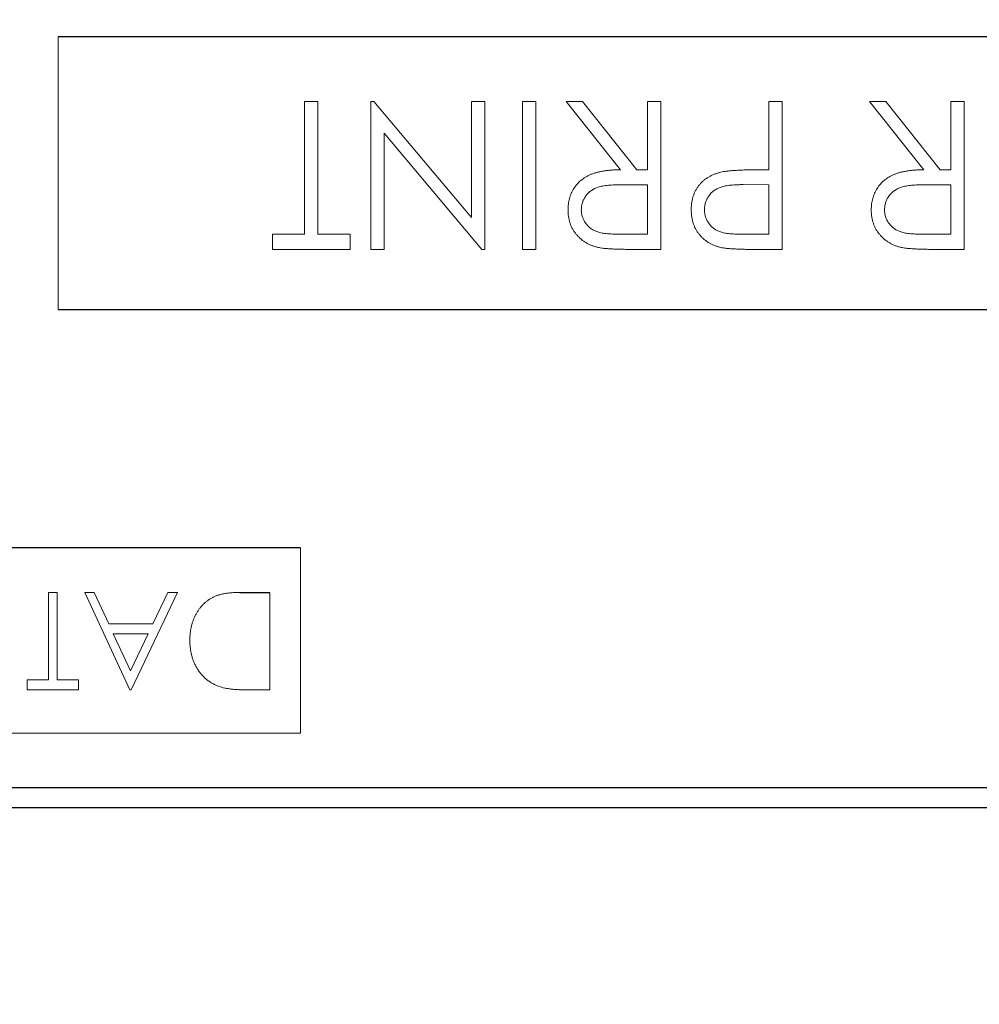
# Model space of a CAD drawing. Units: inches. Extents: x 0 to 17, y 0 to 11.
# Drawn here: x 9.4 to 9.6, y 6.8 to 7 of the extents above; entities that cross this region are included whole.
import ezdxf

# ---------------------------------------------------------------- set-up
doc = ezdxf.new("R2010")
doc.units = ezdxf.units.IN
doc.header["$MEASUREMENT"] = 0
doc.layers.add('FORMAT', color=7, linetype='Continuous')
doc.styles.add('SLDTEXTSTYLE0', font='TXT', dxfattribs={"width": 0.605})
doc.dimstyles.new('SLDDIMSTYLE1', dxfattribs={"dimtxt": 0.125, "dimasz": 0.13, "dimexe": 0, "dimexo": 0.0625, "dimgap": 0.03125, "dimtad": 0, "dimtih": 1, "dimtoh": 1, "dimlfac": 2, "dimrnd": 1e-09, "dimzin": 12, "dimdsep": 46, "dimtxsty": 'SLDTEXTSTYLE0', "dimsah": 1, "dimcen": 0.09, "dimadec": 0, "dimazin": 3, "dimtfac": 1, "dimtofl": 0, "dimtmove": 0, "dimatfit": 3, "dimfxl": 0, "dimfrac": 2, "dimtolj": 1, "dimtzin": 12, "dimarcsym": 0})

# ---------------------------------------------------------------- blocks, each defined once
blk = doc.blocks.new('_D_2')
at = {"layer": 'FORMAT', "color": 7}
for p, q in [((9.22872, 8.22392), (12.28324, 8.22392)), ((12.15824, 8.22392), (12.15824, 7.1471)), ((11.9434, 6.92661), (11.90043, 6.92661)), ((11.90043, 6.92661), (11.90043, 6.73477)), ((12.37308, 6.92661), (12.41605, 6.92661)), ((12.41605, 6.92661), (12.41605, 6.73477)), ((11.90043, 6.73477), (11.9434, 6.73477)), ((12.41605, 6.73477), (12.37308, 6.73477)), ((12.15824, 5.72861), (12.15824, 6.70613)), ((9.22872, 5.72861), (12.28324, 5.72861))]:
    blk.add_line(p, q, dxfattribs=at)
for points in [[(12.15824, 8.22392), (12.13824, 8.09392), (12.17824, 8.09392)], [(12.15824, 5.72861), (12.17824, 5.85861), (12.13824, 5.85861)]]:
    blk.add_solid(points, dxfattribs=at)
at = {"layer": 'FORMAT', "color": 7, "char_height": 0.125, "attachment_point": 1, "style": 'SLDTEXTSTYLE0'}
for s, insert in [('%%c', (11.90001, 7.11639)), ('4.99', (12.08226, 7.11639)), ('126.8', (11.9434, 6.89591))]:
    blk.add_mtext(s, dxfattribs=dict(at, insert=insert))

msp = doc.modelspace()

# ---------------------------------------------------------------- linework, layer by layer
at = {"color": 7, "linetype": 'Continuous', "lineweight": 25}
for p, q in [((9.80854, 6.98992), (9.40667, 6.98992)), ((9.40667, 6.93232), (9.80854, 6.93232)), ((9.45792, 6.88193), (9.28784, 6.88193)), ((9.44504, 6.87248), (9.45143, 6.87248)), ((9.30136, 6.83126), (9.91386, 6.83126))]:
    msp.add_line(p, q, dxfattribs=at)
at = {"color": 144, "linetype": 'Continuous', "lineweight": 18}
for p, q in [((9.40667, 6.98992), (9.40667, 6.93232)), ((9.45877, 6.94822), (9.45877, 6.97626)), ((9.45877, 6.97626), (9.46157, 6.97626)), ((9.46157, 6.97626), (9.46157, 6.94822)), ((9.47279, 6.94501), (9.47279, 6.97626)), ((9.47279, 6.97626), (9.47343, 6.97626)), ((9.47343, 6.97626), (9.49402, 6.95172)), ((9.49402, 6.95172), (9.49402, 6.97626)), ((9.49402, 6.97626), (9.49683, 6.97626)), ((9.49683, 6.97626), (9.49683, 6.94501)), ((9.50484, 6.97626), (9.50765, 6.97626)), ((9.50484, 6.94501), (9.50484, 6.97626)), ((9.50765, 6.97626), (9.50765, 6.94501)), ((9.52554, 6.96184), (9.51406, 6.97626)), ((9.51406, 6.97626), (9.51752, 6.97626)), ((9.51752, 6.97626), (9.529, 6.96184)), ((9.53128, 6.97626), (9.53409, 6.97626)), ((9.53128, 6.96184), (9.53128, 6.97626)), ((9.53409, 6.97626), (9.53409, 6.94501)), ((9.55692, 6.97626), (9.55973, 6.97626)), ((9.55692, 6.96184), (9.55692, 6.97626)), ((9.55973, 6.97626), (9.55973, 6.94501)), ((9.58964, 6.96184), (9.57816, 6.97626)), ((9.57816, 6.97626), (9.58163, 6.97626)), ((9.58163, 6.97626), (9.59311, 6.96184)), ((9.59539, 6.97626), (9.59819, 6.97626)), ((9.59539, 6.96184), (9.59539, 6.97626)), ((9.59819, 6.97626), (9.59819, 6.94501)), ((9.49624, 6.94501), (9.47559, 6.96961)), ((9.47559, 6.96961), (9.47559, 6.94501)), ((9.529, 6.96184), (9.53128, 6.96184)), ((9.55469, 6.96184), (9.55692, 6.96184)), ((9.59311, 6.96184), (9.59539, 6.96184)), ((9.53128, 6.95863), (9.52556, 6.95868)), ((9.53128, 6.94822), (9.53128, 6.95863)), ((9.55692, 6.95863), (9.55145, 6.9587)), ((9.55692, 6.94822), (9.55692, 6.95863)), ((9.59539, 6.95863), (9.58966, 6.95868)), ((9.59539, 6.94822), (9.59539, 6.95863)), ((9.45196, 6.94501), (9.45196, 6.94822)), ((9.45196, 6.94822), (9.45877, 6.94822)), ((9.46157, 6.94822), (9.46838, 6.94822)), ((9.46838, 6.94822), (9.46838, 6.94501)), ((9.52542, 6.94822), (9.53128, 6.94822)), ((9.55121, 6.94822), (9.55692, 6.94822)), ((9.58953, 6.94822), (9.59539, 6.94822)), ((9.46838, 6.94501), (9.45196, 6.94501)), ((9.47559, 6.94501), (9.47279, 6.94501)), ((9.49683, 6.94501), (9.49624, 6.94501)), ((9.50765, 6.94501), (9.50484, 6.94501)), ((9.53409, 6.94501), (9.52783, 6.94501)), ((9.55973, 6.94501), (9.5536, 6.94501)), ((9.59819, 6.94501), (9.59194, 6.94501)), ((9.45792, 6.84271), (9.45792, 6.88193)), ((9.40462, 6.85396), (9.40462, 6.87248)), ((9.40462, 6.87248), (9.40647, 6.87248)), ((9.40647, 6.87248), (9.40647, 6.85396)), ((9.42181, 6.85185), (9.41229, 6.87248)), ((9.41229, 6.87248), (9.4143, 6.87248)), ((9.4143, 6.87248), (9.41735, 6.86586)), ((9.43186, 6.87248), (9.42207, 6.85185)), ((9.4267, 6.86586), (9.42984, 6.87248)), ((9.42984, 6.87248), (9.43186, 6.87248)), ((9.45143, 6.87248), (9.45143, 6.85185)), ((9.41735, 6.86586), (9.4267, 6.86586)), ((9.41833, 6.86375), (9.42196, 6.85587)), ((9.4257, 6.86375), (9.41833, 6.86375)), ((9.42196, 6.85587), (9.4257, 6.86375)), ((9.40012, 6.85185), (9.40012, 6.85396)), ((9.40012, 6.85396), (9.40462, 6.85396)), ((9.40647, 6.85396), (9.41097, 6.85396)), ((9.41097, 6.85396), (9.41097, 6.85185)), ((9.41097, 6.85185), (9.40012, 6.85185)), ((9.42207, 6.85185), (9.42181, 6.85185)), ((9.45143, 6.85185), (9.44727, 6.85185)), ((9.28784, 6.84271), (9.45792, 6.84271)), ((9.29599, 6.827), (9.91922, 6.827)), ((9.91922, 6.82691), (9.29599, 6.82691))]:
    msp.add_line(p, q, dxfattribs=at)
for points, knots in [([(9.51446, 6.95337), (9.51447, 6.95378), (9.5145, 6.9546), (9.51473, 6.95578), (9.51512, 6.95688), (9.51566, 6.9579), (9.51635, 6.95881), (9.51717, 6.95962), (9.51814, 6.9603), (9.51903, 6.96077), (9.51983, 6.96107), (9.52048, 6.96128), (9.52119, 6.96144), (9.52195, 6.96159), (9.52277, 6.9617), (9.52365, 6.96178), (9.52457, 6.96183), (9.52521, 6.96183), (9.52554, 6.96184)], [0, 0, 0, 0, 0.0787802, 0.1537206, 0.2267135, 0.2991912, 0.37119, 0.4430064, 0.5166892, 0.5932172, 0.6338729, 0.6769891, 0.7228995, 0.7719586, 0.8242113, 0.8793787, 0.9379481, 1, 1, 1, 1]), ([(9.51446, 6.95337), (9.51447, 6.95378), (9.5145, 6.9546), (9.51473, 6.95578), (9.51512, 6.95688), (9.51566, 6.9579), (9.51635, 6.95881), (9.51717, 6.95962), (9.51814, 6.9603), (9.51903, 6.96077), (9.51983, 6.96107), (9.52048, 6.96128), (9.52119, 6.96144), (9.52195, 6.96159), (9.52277, 6.9617), (9.52365, 6.96178), (9.52457, 6.96183), (9.52521, 6.96183), (9.52554, 6.96184)], [0, 0, 0, 0, 0.0787802, 0.1537206, 0.2267135, 0.2991912, 0.37119, 0.4430064, 0.5166892, 0.5932172, 0.6338729, 0.6769891, 0.7228995, 0.7719586, 0.8242113, 0.8793787, 0.9379481, 1, 1, 1, 1]), ([(9.5405, 6.95339), (9.5405, 6.95365), (9.54051, 6.95415), (9.5406, 6.95489), (9.54072, 6.95559), (9.5409, 6.95626), (9.54114, 6.95689), (9.54142, 6.95749), (9.54176, 6.95806), (9.54215, 6.95858), (9.54258, 6.95907), (9.54306, 6.95952), (9.54357, 6.95993), (9.54413, 6.9603), (9.54473, 6.96061), (9.54536, 6.9609), (9.54603, 6.96114), (9.5465, 6.96126), (9.54673, 6.96133)], [0, 0, 0, 0, 0.070119, 0.137192, 0.202016, 0.264631, 0.326117, 0.38601, 0.445812, 0.505298, 0.564633, 0.624283, 0.683902, 0.743953, 0.805388, 0.868388, 0.933084, 1, 1, 1, 1]), ([(9.54673, 6.96133), (9.54693, 6.96137), (9.54736, 6.96146), (9.54806, 6.96156), (9.54889, 6.96165), (9.54983, 6.96171), (9.55088, 6.96177), (9.55204, 6.96181), (9.55333, 6.96184), (9.55422, 6.96184), (9.55469, 6.96184)], [0, 0, 0, 0, 0.075173, 0.164746, 0.268017, 0.385912, 0.517789, 0.663691, 0.824413, 1, 1, 1, 1]), ([(9.57856, 6.95337), (9.57857, 6.95378), (9.5786, 6.9546), (9.57884, 6.95578), (9.57923, 6.95688), (9.57977, 6.9579), (9.58045, 6.95881), (9.58128, 6.95962), (9.58224, 6.9603), (9.58314, 6.96077), (9.58393, 6.96107), (9.58458, 6.96128), (9.58529, 6.96144), (9.58606, 6.96159), (9.58687, 6.9617), (9.58775, 6.96178), (9.58867, 6.96183), (9.58931, 6.96183), (9.58964, 6.96184)], [0, 0, 0, 0, 0.07878, 0.153721, 0.226714, 0.299191, 0.37119, 0.443006, 0.516689, 0.593217, 0.633873, 0.676989, 0.7229, 0.771959, 0.824211, 0.879379, 0.937948, 1, 1, 1, 1]), ([(9.52556, 6.95868), (9.52529, 6.95868), (9.52478, 6.95868), (9.52403, 6.95864), (9.52333, 6.9586), (9.52269, 6.95854), (9.5221, 6.95846), (9.52156, 6.95836), (9.52108, 6.95824), (9.52052, 6.95806), (9.51989, 6.95778), (9.51921, 6.95736), (9.51863, 6.95684), (9.51814, 6.95624), (9.51775, 6.95558), (9.51747, 6.95487), (9.51729, 6.95413), (9.51727, 6.95362), (9.51726, 6.95336)], [0, 0, 0, 0, 0.071668, 0.138913, 0.201185, 0.259124, 0.312255, 0.360682, 0.405086, 0.445102, 0.518778, 0.589462, 0.658462, 0.727283, 0.796322, 0.863175, 0.930949, 1, 1, 1, 1]), ([(9.55145, 6.9587), (9.55119, 6.9587), (9.55067, 6.9587), (9.54993, 6.95867), (9.54923, 6.95863), (9.5486, 6.95857), (9.54802, 6.95848), (9.54749, 6.95839), (9.54703, 6.95827), (9.54648, 6.9581), (9.54588, 6.95782), (9.54521, 6.9574), (9.54465, 6.95688), (9.54417, 6.95628), (9.54378, 6.95562), (9.5435, 6.95492), (9.54334, 6.95417), (9.54331, 6.95366), (9.5433, 6.95341)], [0, 0, 0, 0, 0.072538, 0.140034, 0.202496, 0.260575, 0.313228, 0.361583, 0.404878, 0.444127, 0.5164, 0.586507, 0.655085, 0.724384, 0.793974, 0.861638, 0.930111, 1, 1, 1, 1]), ([(9.58966, 6.95868), (9.5894, 6.95868), (9.58888, 6.95868), (9.58813, 6.95864), (9.58743, 6.9586), (9.58679, 6.95854), (9.5862, 6.95846), (9.58567, 6.95836), (9.58518, 6.95824), (9.58462, 6.95806), (9.584, 6.95778), (9.58331, 6.95736), (9.58273, 6.95684), (9.58224, 6.95624), (9.58185, 6.95558), (9.58157, 6.95487), (9.58139, 6.95413), (9.58137, 6.95362), (9.58136, 6.95336)], [0, 0, 0, 0, 0.071668, 0.138913, 0.201185, 0.259124, 0.312255, 0.360682, 0.405086, 0.445102, 0.518778, 0.589462, 0.658462, 0.727283, 0.796322, 0.863175, 0.930949, 1, 1, 1, 1]), ([(9.52075, 6.94544), (9.52053, 6.94549), (9.52007, 6.94561), (9.51942, 6.94584), (9.5188, 6.94612), (9.51821, 6.94644), (9.51766, 6.94681), (9.51714, 6.94722), (9.51665, 6.94768), (9.5162, 6.94819), (9.51579, 6.94872), (9.51543, 6.9493), (9.51513, 6.9499), (9.51488, 6.95054), (9.51469, 6.9512), (9.51455, 6.9519), (9.51447, 6.95262), (9.51446, 6.95312), (9.51446, 6.95337)], [0, 0, 0, 0, 0.064217, 0.127064, 0.188745, 0.249132, 0.309453, 0.369827, 0.43065, 0.492352, 0.554072, 0.61569, 0.676798, 0.738439, 0.801317, 0.865185, 0.931641, 1, 1, 1, 1]), ([(9.52075, 6.94544), (9.52053, 6.94549), (9.52007, 6.94561), (9.51942, 6.94584), (9.5188, 6.94612), (9.51821, 6.94644), (9.51766, 6.94681), (9.51714, 6.94722), (9.51665, 6.94768), (9.5162, 6.94819), (9.51579, 6.94872), (9.51543, 6.9493), (9.51513, 6.9499), (9.51488, 6.95054), (9.51469, 6.9512), (9.51455, 6.9519), (9.51447, 6.95262), (9.51446, 6.95312), (9.51446, 6.95337)], [0, 0, 0, 0, 0.064217, 0.127064, 0.188745, 0.249132, 0.309453, 0.369827, 0.43065, 0.492352, 0.554072, 0.61569, 0.676798, 0.738439, 0.801317, 0.865185, 0.931641, 1, 1, 1, 1]), ([(9.51726, 6.95336), (9.51727, 6.95311), (9.51729, 6.95261), (9.51747, 6.95188), (9.51776, 6.9512), (9.51816, 6.95055), (9.51864, 6.94997), (9.5192, 6.94947), (9.51984, 6.94905), (9.52043, 6.94879), (9.52096, 6.94863), (9.52142, 6.94851), (9.52194, 6.94842), (9.52252, 6.94835), (9.52316, 6.94829), (9.52386, 6.94824), (9.52462, 6.94822), (9.52515, 6.94822), (9.52542, 6.94822)], [0, 0, 0, 0, 0.068814, 0.136365, 0.204019, 0.273064, 0.342913, 0.410965, 0.479169, 0.549308, 0.587652, 0.630647, 0.678879, 0.731934, 0.791111, 0.855283, 0.925086, 1, 1, 1, 1]), ([(9.54648, 6.94548), (9.54627, 6.94554), (9.54584, 6.94566), (9.54522, 6.94589), (9.54464, 6.94617), (9.54408, 6.94648), (9.54356, 6.94685), (9.54306, 6.94726), (9.5426, 6.94771), (9.54217, 6.94821), (9.54177, 6.94873), (9.54143, 6.9493), (9.54115, 6.9499), (9.5409, 6.95054), (9.54073, 6.95121), (9.54059, 6.95191), (9.54051, 6.95264), (9.5405, 6.95314), (9.5405, 6.95339)], [0, 0, 0, 0, 0.0624813, 0.1234904, 0.1834111, 0.2431532, 0.3021267, 0.3617097, 0.4218423, 0.4829319, 0.5445523, 0.6056807, 0.6676797, 0.7299844, 0.7945509, 0.8603456, 0.9289074, 1, 1, 1, 1]), ([(9.5433, 6.95341), (9.54331, 6.95315), (9.54334, 6.95266), (9.5435, 6.95192), (9.54378, 6.95122), (9.54417, 6.95057), (9.54464, 6.94998), (9.54519, 6.94947), (9.54581, 6.94906), (9.54639, 6.94879), (9.5469, 6.94863), (9.54735, 6.94851), (9.54786, 6.94842), (9.54842, 6.94835), (9.54903, 6.94829), (9.54971, 6.94824), (9.55044, 6.94822), (9.55095, 6.94822), (9.55121, 6.94822)], [0, 0, 0, 0, 0.070044, 0.139238, 0.208197, 0.279173, 0.349987, 0.418354, 0.48761, 0.557411, 0.59533, 0.637964, 0.685913, 0.738185, 0.796103, 0.858517, 0.926658, 1, 1, 1, 1]), ([(9.58486, 6.94544), (9.58463, 6.94549), (9.58418, 6.94561), (9.58352, 6.94584), (9.5829, 6.94612), (9.58232, 6.94644), (9.58177, 6.94681), (9.58124, 6.94722), (9.58075, 6.94768), (9.58031, 6.94819), (9.57989, 6.94872), (9.57953, 6.9493), (9.57923, 6.9499), (9.57899, 6.95054), (9.57879, 6.9512), (9.57865, 6.9519), (9.57857, 6.95262), (9.57856, 6.95312), (9.57856, 6.95337)], [0, 0, 0, 0, 0.064217, 0.127064, 0.188745, 0.249132, 0.309453, 0.369827, 0.43065, 0.492352, 0.554072, 0.61569, 0.676798, 0.738439, 0.801317, 0.865185, 0.931641, 1, 1, 1, 1]), ([(9.58136, 6.95336), (9.58137, 6.95311), (9.5814, 6.95261), (9.58157, 6.95188), (9.58186, 6.9512), (9.58226, 6.95055), (9.58274, 6.94997), (9.58331, 6.94947), (9.58394, 6.94905), (9.58453, 6.94879), (9.58506, 6.94863), (9.58552, 6.94851), (9.58604, 6.94842), (9.58662, 6.94835), (9.58726, 6.94829), (9.58796, 6.94824), (9.58873, 6.94822), (9.58925, 6.94822), (9.58953, 6.94822)], [0, 0, 0, 0, 0.068814, 0.136365, 0.204019, 0.273064, 0.342913, 0.410965, 0.479169, 0.549308, 0.587652, 0.630647, 0.678879, 0.731934, 0.791111, 0.855283, 0.925086, 1, 1, 1, 1]), ([(9.52783, 6.94501), (9.52742, 6.94501), (9.52662, 6.94502), (9.52547, 6.94503), (9.52442, 6.94507), (9.52349, 6.94511), (9.52265, 6.94518), (9.52193, 6.94524), (9.5213, 6.94532), (9.52092, 6.9454), (9.52075, 6.94544)], [0, 0, 0, 0, 0.176258, 0.338434, 0.484822, 0.617158, 0.734698, 0.837385, 0.926372, 1, 1, 1, 1]), ([(9.52783, 6.94501), (9.52742, 6.94501), (9.52662, 6.94502), (9.52547, 6.94503), (9.52442, 6.94507), (9.52349, 6.94511), (9.52265, 6.94518), (9.52193, 6.94524), (9.5213, 6.94532), (9.52092, 6.9454), (9.52075, 6.94544)], [0, 0, 0, 0, 0.176258, 0.338434, 0.484822, 0.617158, 0.734698, 0.837385, 0.926372, 1, 1, 1, 1]), ([(9.5536, 6.94501), (9.55318, 6.94501), (9.55237, 6.94501), (9.55121, 6.94504), (9.55016, 6.94508), (9.54922, 6.94513), (9.54838, 6.94518), (9.54765, 6.94527), (9.54703, 6.94535), (9.54665, 6.94544), (9.54648, 6.94548)], [0, 0, 0, 0, 0.176956, 0.339055, 0.486318, 0.618781, 0.735619, 0.838742, 0.926457, 1, 1, 1, 1]), ([(9.59194, 6.94501), (9.59152, 6.94501), (9.59072, 6.94502), (9.58957, 6.94503), (9.58853, 6.94507), (9.58759, 6.94511), (9.58676, 6.94518), (9.58603, 6.94524), (9.5854, 6.94532), (9.58503, 6.9454), (9.58486, 6.94544)], [0, 0, 0, 0, 0.1762578, 0.3384344, 0.4848221, 0.6171576, 0.7346984, 0.8373852, 0.9263724, 1, 1, 1, 1]), ([(9.43451, 6.86242), (9.43451, 6.86268), (9.43452, 6.86318), (9.43458, 6.86392), (9.43468, 6.86464), (9.43483, 6.86533), (9.435, 6.86601), (9.43523, 6.86665), (9.4355, 6.86728), (9.4358, 6.86788), (9.43614, 6.86844), (9.4365, 6.86898), (9.43689, 6.86947), (9.4373, 6.86993), (9.43774, 6.87034), (9.4382, 6.87072), (9.43869, 6.87106), (9.4392, 6.87137), (9.43975, 6.87163), (9.44035, 6.87186), (9.44101, 6.87205), (9.44171, 6.8722), (9.44247, 6.87233), (9.44328, 6.87241), (9.44414, 6.87247), (9.44474, 6.87247), (9.44504, 6.87248)], [0, 0, 0, 0, 0.046081, 0.090807, 0.134295, 0.177024, 0.218823, 0.260244, 0.30108, 0.341614, 0.381583, 0.42012, 0.458075, 0.494738, 0.531195, 0.566934, 0.602713, 0.638327, 0.674853, 0.713467, 0.754442, 0.797815, 0.843989, 0.893072, 0.944963, 1, 1, 1, 1]), ([(9.44072, 6.85259), (9.44048, 6.85268), (9.44001, 6.85286), (9.43934, 6.8532), (9.43871, 6.85358), (9.43811, 6.85401), (9.43756, 6.8545), (9.43704, 6.85503), (9.43657, 6.85561), (9.43614, 6.85623), (9.43576, 6.8569), (9.43542, 6.85759), (9.43514, 6.85832), (9.43491, 6.85908), (9.43473, 6.85987), (9.4346, 6.8607), (9.43452, 6.86155), (9.43451, 6.86213), (9.43451, 6.86242)], [0, 0, 0, 0, 0.061545, 0.121694, 0.181155, 0.239875, 0.298702, 0.357647, 0.417605, 0.478494, 0.540407, 0.602345, 0.665004, 0.728559, 0.793651, 0.860534, 0.929236, 1, 1, 1, 1]), ([(9.44727, 6.85185), (9.4469, 6.85185), (9.4462, 6.85185), (9.44519, 6.85189), (9.44426, 6.85194), (9.4434, 6.85202), (9.44262, 6.85213), (9.44192, 6.85225), (9.44129, 6.8524), (9.4409, 6.85253), (9.44072, 6.85259)], [0, 0, 0, 0, 0.164289, 0.317406, 0.458844, 0.589367, 0.707831, 0.81577, 0.91288, 1, 1, 1, 1])]:
    msp.add_open_spline(points, degree=3, knots=knots, dxfattribs=at)

# ---------------------------------------------------------------- dimensions: what is measured, and where the dimension line sits
at = {"layer": 'FORMAT', "color": 7}
dim = msp.add_linear_dim(base=(12.15824, 5.72861), p1=(9.17872, 8.22392), p2=(9.17872, 5.72861), angle=90, text='%%c<>', dimstyle='SLDDIMSTYLE1', dxfattribs=at)
dim.commit()
dim.dimension.update_dxf_attribs({"geometry": '_D_2', "text_midpoint": (12.15824, 6.92661), "dimtype": 160})

doc.saveas('drawing.dxf')
